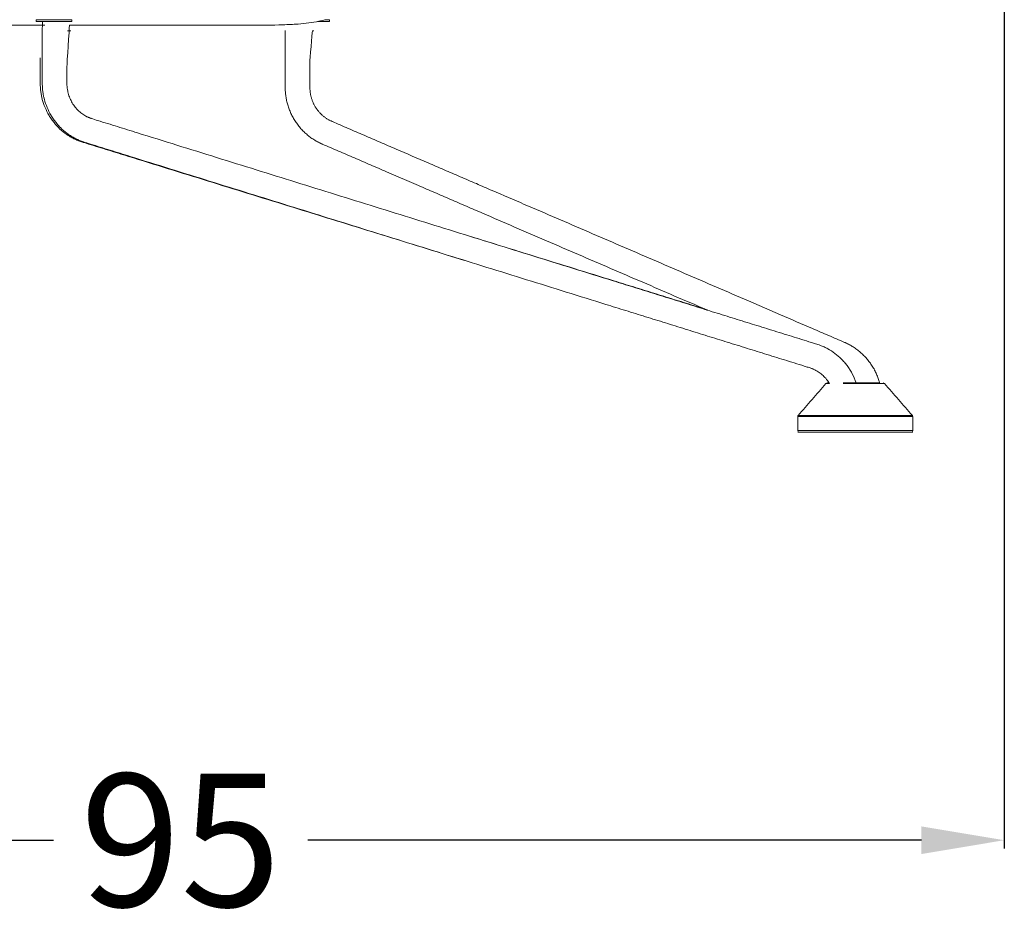
# Model space of a CAD drawing. Units: inches. Extents: x 117 to 537, y -269 to -17.
# Drawn here: x 159 to 218, y -144 to -89 of the extents above; entities that cross this region are included whole.
import ezdxf

# ---------------------------------------------------------------- set-up
doc = ezdxf.new("R2010")
doc.units = ezdxf.units.IN
doc.header["$MEASUREMENT"] = 0
doc.layers.add('Livello 1', color=7, linetype='Continuous')
doc.layers.add('quote', color=8, linetype='Continuous')
doc.dimstyles.get("Standard").update_dxf_attribs({"dimtxt": 8, "dimasz": 5, "dimexe": 0.5, "dimexo": 1, "dimgap": 1, "dimtad": 0, "dimdec": 0, "dimzin": 0, "dimdsep": 46, "dimtxsty": 'Standard', "dimcen": 0.09, "dimclrd": 256, "dimclre": 256, "dimclrt": 256, "dimadec": 0, "dimazin": 0, "dimtfac": 1, "dimtdec": 0, "dimtofl": 0, "dimtmove": 0, "dimatfit": 3, "dimfxl": 1, "dimtolj": 1, "dimtzin": 0, "dimarcsym": 0})

# ---------------------------------------------------------------- blocks, each defined once
blk = doc.blocks.new('*D8')
at = {"layer": 'Defpoints', "color": 0, "transparency": 16777216}
for p in [(218.096, -24.89), (118.784, -40.322), (218.096, -138.628)]:
    blk.add_point(p, dxfattribs=at)
at = {"layer": 'quote', "lineweight": -2, "transparency": 16777216}
for p, q in [((218.096, -25.89), (218.096, -139.128)), ((118.784, -41.322), (118.784, -139.128)), ((123.784, -138.628), (160.773, -138.628)), ((213.096, -138.628), (176.106, -138.628))]:
    blk.add_line(p, q, dxfattribs=at)
at = {"layer": 'quote', "transparency": 16777216}
for points in [[(123.784, -137.795), (123.784, -139.462), (118.784, -138.628)], [(213.096, -137.795), (213.096, -139.462), (218.096, -138.628)]]:
    blk.add_solid(points, dxfattribs=at)
at = {"layer": 'quote', "transparency": 16777216, "insert": (168.44, -138.628), "char_height": 8, "attachment_point": 5}
blk.add_mtext('\\A1;95', dxfattribs=at)

msp = doc.modelspace()

# ---------------------------------------------------------------- linework, layer by layer
at = {"layer": 'Livello 1', "lineweight": 18}
for p, q in [((159.731, -89.287), (159.731, -89.188)), ((159.731, -89.188), (160.101, -89.188)), ((159.731, -89.287), (160.101, -89.287)), ((160.101, -89.188), (161.881, -89.188)), ((160.101, -89.287), (161.881, -89.287)), ((161.881, -89.287), (161.881, -89.188)), ((176.68, -89.287), (177.415, -89.287)), ((177.124, -89.188), (177.413, -89.188)), ((177.415, -89.287), (177.415, -89.188)), ((161.608, -89.84), (161.814, -89.84)), ((176.379, -89.84), (176.464, -89.84)), ((207.346, -111.104), (207.555, -111.104)), ((207.42, -111.07), (207.427, -111.07)), ((207.427, -111.07), (207.43, -111.07)), ((207.43, -111.07), (207.434, -111.07)), ((207.432, -111.07), (207.435, -111.07)), ((207.445, -111.07), (207.448, -111.07)), ((207.448, -111.07), (207.451, -111.07)), ((207.451, -111.07), (207.535, -111.07)), ((208.372, -111.07), (210.581, -111.07)), ((208.387, -111.104), (210.872, -111.104)), ((205.642, -113.942), (205.642, -113.089)), ((205.642, -113.089), (205.645, -113.089)), ((205.645, -113.089), (205.65, -113.089)), ((205.65, -113.089), (205.67, -113.089)), ((205.666, -113.023), (205.67, -113.023)), ((205.67, -113.023), (205.673, -113.023)), ((205.67, -113.089), (205.715, -113.089)), ((205.673, -113.023), (205.695, -113.023)), ((205.695, -113.023), (205.741, -113.023)), ((205.715, -113.089), (207.665, -113.089)), ((205.741, -113.023), (207.673, -113.023)), ((207.665, -113.089), (209.768, -113.089)), ((207.673, -113.023), (209.763, -113.023)), ((209.763, -113.023), (211.552, -113.023)), ((209.768, -113.089), (211.572, -113.089)), ((211.554, -113.023), (211.941, -113.023)), ((211.57, -113.089), (211.962, -113.089)), ((211.941, -113.023), (212.265, -113.023)), ((211.962, -113.089), (212.289, -113.089)), ((212.265, -113.023), (212.478, -113.023)), ((212.289, -113.089), (212.501, -113.089)), ((212.478, -113.023), (212.552, -113.023)), ((212.501, -113.089), (212.576, -113.089)), ((212.576, -113.089), (212.576, -113.942)), ((212.576, -113.942), (205.642, -113.942)), ((205.642, -114.042), (208.847, -114.042)), ((208.847, -114.042), (212.567, -114.042)), ((212.567, -114.042), (212.576, -114.042))]:
    msp.add_line(p, q, dxfattribs=at)
for points in [[(160.246, -89.505), (160.246, -89.505), (154.403, -89.505), (154.403, -89.505)], [(164.603, -89.507), (164.603, -89.507), (161.73, -89.507), (161.73, -89.507)], [(172.586, -89.507), (172.586, -89.507), (164.603, -89.507), (164.603, -89.507)], [(174.604, -89.481), (173.973, -89.507), (173.3, -89.507), (172.586, -89.507)], [(175.521, -89.436), (175.215, -89.453), (174.912, -89.469), (174.604, -89.481)], [(176.165, -89.368), (175.952, -89.394), (175.737, -89.418), (175.521, -89.436)], [(176.77, -89.269), (176.57, -89.311), (176.368, -89.34), (176.165, -89.368)], [(177.171, -89.175), (177.04, -89.213), (176.905, -89.243), (176.77, -89.269)], [(174.744, -91.761), (174.744, -91.655), (174.744, -89.94), (174.744, -89.834)], [(176.379, -89.84), (176.379, -89.987), (176.231, -91.61), (176.231, -91.761)], [(159.976, -92.023), (159.976, -92.023), (159.976, -91.477), (159.976, -91.477)], [(174.744, -92.264), (174.744, -92.264), (174.744, -91.761), (174.744, -91.761)], [(176.231, -91.761), (176.231, -91.761), (176.231, -92.261), (176.231, -92.261)], [(159.976, -92.786), (159.976, -92.532), (159.976, -92.275), (159.976, -92.023)], [(174.744, -92.512), (174.744, -92.512), (174.744, -92.264), (174.744, -92.264)], [(174.744, -92.762), (174.744, -92.762), (174.744, -92.512), (174.744, -92.512)], [(176.231, -92.261), (176.231, -92.261), (176.231, -92.515), (176.231, -92.515)], [(176.231, -92.515), (176.231, -92.515), (176.231, -92.765), (176.231, -92.765)], [(159.976, -92.937), (159.976, -92.937), (159.976, -92.786), (159.976, -92.786)], [(159.976, -93.108), (159.976, -93.048), (159.976, -92.998), (159.976, -92.937)], [(159.983, -93.23), (159.979, -93.189), (159.979, -93.149), (159.976, -93.108)], [(160.104, -93.233), (160.101, -93.19), (160.101, -93.151), (160.097, -93.11)], [(161.583, -92.79), (161.583, -92.79), (161.583, -92.938), (161.583, -92.938)], [(161.583, -92.938), (161.583, -92.982), (161.583, -93.026), (161.586, -93.07)], [(161.586, -93.07), (161.586, -93.093), (161.586, -93.12), (161.586, -93.145)], [(161.586, -93.145), (161.591, -93.171), (161.591, -93.193), (161.593, -93.219)], [(174.744, -93.016), (174.744, -93.016), (174.744, -92.762), (174.744, -92.762)], [(174.744, -93.139), (174.744, -93.139), (174.744, -93.016), (174.744, -93.016)], [(176.231, -92.765), (176.231, -92.765), (176.231, -93.013), (176.231, -93.013)], [(176.231, -93.013), (176.231, -93.013), (176.231, -93.142), (176.231, -93.142)], [(176.231, -93.142), (176.231, -93.142), (176.231, -93.263), (176.231, -93.263)], [(159.992, -93.356), (159.986, -93.314), (159.986, -93.269), (159.983, -93.23)], [(160.023, -93.604), (160.009, -93.52), (159.999, -93.436), (159.992, -93.356)], [(160.069, -93.851), (160.05, -93.77), (160.037, -93.685), (160.023, -93.604)], [(160.114, -93.356), (160.111, -93.312), (160.108, -93.271), (160.104, -93.233)], [(160.145, -93.606), (160.131, -93.521), (160.121, -93.437), (160.114, -93.356)], [(160.19, -93.851), (160.177, -93.783), (160.164, -93.717), (160.15, -93.645)], [(161.593, -93.219), (161.6, -93.273), (161.603, -93.322), (161.613, -93.374)], [(161.613, -93.374), (161.613, -93.377), (161.613, -93.38), (161.613, -93.387)], [(161.613, -93.387), (161.616, -93.39), (161.616, -93.393), (161.616, -93.399)], [(161.616, -93.398), (161.623, -93.442), (161.634, -93.484), (161.641, -93.523)], [(161.641, -93.523), (161.664, -93.629), (161.694, -93.731), (161.735, -93.829)], [(174.747, -93.396), (174.747, -93.377), (174.747, -93.352), (174.747, -93.332)], [(174.754, -93.532), (174.75, -93.487), (174.75, -93.441), (174.747, -93.396)], [(174.766, -93.663), (174.76, -93.618), (174.757, -93.575), (174.754, -93.532)], [(174.785, -93.791), (174.779, -93.75), (174.771, -93.707), (174.766, -93.663)], [(176.238, -93.424), (176.238, -93.451), (176.241, -93.476), (176.244, -93.501)], [(176.244, -93.501), (176.247, -93.53), (176.25, -93.555), (176.254, -93.583)], [(176.254, -93.583), (176.257, -93.607), (176.261, -93.632), (176.268, -93.662)], [(176.268, -93.662), (176.271, -93.688), (176.277, -93.712), (176.28, -93.739)], [(176.28, -93.739), (176.288, -93.766), (176.296, -93.789), (176.303, -93.816)], [(160.221, -94.353), (160.157, -94.189), (160.108, -94.023), (160.069, -93.851)], [(160.343, -94.354), (160.283, -94.189), (160.231, -94.024), (160.19, -93.851)], [(160.437, -94.83), (160.356, -94.673), (160.283, -94.516), (160.221, -94.353)], [(160.559, -94.826), (160.478, -94.674), (160.402, -94.517), (160.343, -94.354)], [(161.735, -93.829), (161.773, -93.928), (161.816, -94.026), (161.866, -94.118)], [(161.866, -94.118), (161.89, -94.163), (161.918, -94.211), (161.947, -94.257)], [(161.947, -94.257), (161.974, -94.299), (162.005, -94.344), (162.038, -94.386)], [(174.805, -93.923), (174.798, -93.879), (174.788, -93.834), (174.785, -93.791)], [(174.828, -94.054), (174.822, -94.01), (174.812, -93.967), (174.805, -93.923)], [(174.859, -94.181), (174.849, -94.14), (174.838, -94.095), (174.828, -94.054)], [(174.896, -94.311), (174.882, -94.267), (174.871, -94.224), (174.859, -94.181)], [(174.937, -94.442), (174.923, -94.398), (174.909, -94.354), (174.896, -94.311)], [(176.303, -93.816), (176.309, -93.84), (176.315, -93.866), (176.322, -93.891)], [(176.322, -93.891), (176.327, -93.916), (176.338, -93.945), (176.344, -93.971)], [(176.344, -93.971), (176.354, -93.998), (176.363, -94.023), (176.372, -94.048)], [(176.372, -94.048), (176.382, -94.076), (176.393, -94.1), (176.402, -94.126)], [(176.402, -94.126), (176.415, -94.149), (176.425, -94.177), (176.437, -94.2)], [(176.437, -94.2), (176.46, -94.251), (176.486, -94.302), (176.514, -94.348)], [(176.514, -94.348), (176.54, -94.397), (176.569, -94.444), (176.598, -94.49)], [(160.575, -95.058), (160.526, -94.984), (160.481, -94.906), (160.437, -94.83)], [(160.693, -95.055), (160.646, -94.98), (160.602, -94.906), (160.559, -94.826)], [(162.038, -94.386), (162.07, -94.427), (162.102, -94.473), (162.137, -94.508)], [(162.137, -94.508), (162.17, -94.55), (162.208, -94.589), (162.244, -94.627)], [(162.244, -94.627), (162.314, -94.698), (162.392, -94.766), (162.475, -94.826)], [(162.475, -94.826), (162.514, -94.856), (162.555, -94.883), (162.594, -94.911)], [(162.594, -94.911), (162.639, -94.936), (162.682, -94.964), (162.727, -94.988)], [(174.985, -94.571), (174.966, -94.525), (174.95, -94.485), (174.937, -94.442)], [(175.034, -94.698), (175.014, -94.658), (174.997, -94.614), (174.985, -94.571)], [(175.088, -94.826), (175.069, -94.784), (175.05, -94.742), (175.034, -94.698)], [(175.213, -95.072), (175.168, -94.992), (175.129, -94.906), (175.088, -94.826)], [(176.598, -94.49), (176.627, -94.538), (176.659, -94.584), (176.696, -94.626)], [(176.696, -94.626), (176.727, -94.669), (176.763, -94.712), (176.801, -94.753)], [(176.801, -94.753), (176.837, -94.795), (176.875, -94.835), (176.915, -94.872)], [(176.915, -94.872), (176.955, -94.908), (176.997, -94.946), (177.04, -94.982)], [(160.724, -95.275), (160.674, -95.204), (160.623, -95.133), (160.575, -95.058)], [(160.846, -95.276), (160.791, -95.205), (160.744, -95.131), (160.693, -95.055)], [(160.893, -95.483), (160.835, -95.416), (160.778, -95.345), (160.724, -95.275)], [(161.01, -95.483), (160.952, -95.414), (160.9, -95.346), (160.846, -95.276)], [(161.071, -95.676), (161.01, -95.616), (160.95, -95.548), (160.893, -95.483)], [(161.193, -95.676), (161.129, -95.611), (161.068, -95.549), (161.01, -95.483)], [(162.727, -94.988), (162.747, -94.997), (162.767, -95.01), (162.788, -95.02)], [(162.788, -95.02), (162.81, -95.032), (162.832, -95.041), (162.854, -95.052)], [(162.854, -95.052), (162.875, -95.061), (162.896, -95.071), (162.919, -95.079)], [(162.919, -95.079), (162.938, -95.088), (162.962, -95.1), (162.983, -95.106)], [(162.983, -95.106), (163.006, -95.115), (163.026, -95.123), (163.05, -95.129)], [(163.05, -95.129), (163.154, -95.162), (163.327, -95.217), (163.431, -95.25)], [(163.431, -95.25), (163.833, -95.371), (164.233, -95.497), (164.632, -95.621)], [(175.358, -95.308), (175.307, -95.231), (175.259, -95.15), (175.213, -95.072)], [(175.516, -95.53), (175.462, -95.461), (175.409, -95.383), (175.358, -95.308)], [(175.692, -95.743), (175.631, -95.676), (175.574, -95.605), (175.516, -95.53)], [(177.04, -94.982), (177.059, -95.001), (177.08, -95.017), (177.1, -95.03)], [(177.1, -95.03), (177.12, -95.047), (177.141, -95.064), (177.165, -95.079)], [(177.165, -95.079), (177.184, -95.094), (177.21, -95.107), (177.229, -95.123)], [(177.229, -95.123), (177.252, -95.137), (177.273, -95.152), (177.296, -95.166)], [(177.296, -95.166), (177.32, -95.182), (177.34, -95.192), (177.364, -95.205)], [(177.364, -95.205), (177.387, -95.22), (177.412, -95.233), (177.435, -95.246)], [(177.435, -95.246), (177.458, -95.256), (177.481, -95.269), (177.506, -95.279)], [(177.506, -95.279), (177.519, -95.287), (177.529, -95.289), (177.542, -95.297)], [(177.542, -95.297), (177.557, -95.303), (177.573, -95.31), (177.586, -95.318)], [(177.586, -95.318), (177.902, -95.451), (178.224, -95.59), (178.545, -95.728)], [(161.463, -96.014), (161.325, -95.912), (161.196, -95.796), (161.071, -95.676)], [(161.58, -96.014), (161.442, -95.91), (161.313, -95.798), (161.193, -95.676)], [(161.676, -96.162), (161.605, -96.114), (161.535, -96.062), (161.463, -96.014)], [(161.793, -96.158), (161.718, -96.116), (161.65, -96.064), (161.58, -96.014)], [(161.898, -96.293), (161.821, -96.249), (161.749, -96.204), (161.676, -96.162)], [(162.012, -96.29), (161.938, -96.25), (161.863, -96.207), (161.793, -96.158)], [(164.632, -95.621), (165.031, -95.748), (165.429, -95.871), (165.829, -95.993)], [(165.829, -95.993), (167.421, -96.488), (169.017, -96.984), (170.609, -97.479)], [(175.884, -95.943), (175.819, -95.88), (175.755, -95.811), (175.692, -95.743)], [(176.089, -96.13), (176.019, -96.068), (175.951, -96.007), (175.884, -95.943)], [(176.195, -96.21), (176.16, -96.183), (176.123, -96.155), (176.089, -96.13)], [(178.545, -95.728), (178.864, -95.867), (179.185, -96.005), (179.508, -96.143)], [(179.508, -96.143), (179.829, -96.28), (180.152, -96.423), (180.474, -96.562)], [(162.006, -96.349), (161.968, -96.329), (161.936, -96.311), (161.898, -96.293)], [(162.116, -96.401), (162.081, -96.384), (162.043, -96.367), (162.006, -96.349)], [(162.123, -96.348), (162.086, -96.331), (162.049, -96.311), (162.012, -96.29)], [(162.233, -96.451), (162.194, -96.435), (162.155, -96.417), (162.116, -96.401)], [(162.234, -96.402), (162.198, -96.384), (162.159, -96.367), (162.123, -96.348)], [(162.345, -96.494), (162.306, -96.481), (162.268, -96.467), (162.233, -96.451)], [(162.345, -96.451), (162.31, -96.435), (162.272, -96.419), (162.234, -96.402)], [(162.461, -96.496), (162.423, -96.483), (162.384, -96.466), (162.345, -96.451)], [(162.461, -96.536), (162.422, -96.523), (162.384, -96.509), (162.345, -96.494)], [(162.574, -96.537), (162.535, -96.523), (162.498, -96.509), (162.461, -96.496)], [(162.889, -96.67), (162.737, -96.624), (162.613, -96.586), (162.461, -96.536)], [(163, -96.673), (162.848, -96.625), (162.728, -96.586), (162.574, -96.537)], [(164.083, -97.042), (163.69, -96.916), (163.287, -96.792), (162.889, -96.67)], [(164.191, -97.043), (163.797, -96.918), (163.398, -96.792), (163, -96.673)], [(176.298, -96.287), (176.265, -96.264), (176.228, -96.235), (176.195, -96.21)], [(176.41, -96.364), (176.372, -96.339), (176.336, -96.312), (176.298, -96.287)], [(176.52, -96.435), (176.484, -96.412), (176.447, -96.389), (176.41, -96.364)], [(176.637, -96.499), (176.595, -96.48), (176.559, -96.455), (176.52, -96.435)], [(176.751, -96.564), (176.71, -96.543), (176.674, -96.523), (176.637, -96.499)], [(176.868, -96.625), (176.829, -96.605), (176.791, -96.584), (176.751, -96.564)], [(176.929, -96.651), (176.91, -96.64), (176.89, -96.631), (176.868, -96.625)], [(176.98, -96.675), (176.964, -96.664), (176.946, -96.657), (176.929, -96.651)], [(177.956, -97.094), (177.631, -96.956), (177.308, -96.815), (176.98, -96.675)], [(180.474, -96.562), (180.795, -96.701), (181.117, -96.838), (181.438, -96.977)], [(165.287, -97.412), (164.887, -97.289), (164.485, -97.167), (164.083, -97.042)], [(165.388, -97.414), (164.991, -97.289), (164.589, -97.163), (164.191, -97.043)], [(178.92, -97.507), (178.599, -97.369), (178.275, -97.232), (177.956, -97.094)], [(181.438, -96.977), (182.082, -97.254), (182.727, -97.53), (183.367, -97.809)], [(170.091, -98.9), (168.492, -98.405), (166.89, -97.907), (165.287, -97.412)], [(170.167, -98.9), (168.576, -98.405), (166.98, -97.909), (165.388, -97.414)], [(170.609, -97.479), (172.204, -97.978), (173.797, -98.473), (175.391, -98.969)], [(179.884, -97.926), (179.564, -97.787), (179.243, -97.645), (178.92, -97.507)], [(180.848, -98.341), (180.528, -98.202), (180.208, -98.064), (179.884, -97.926)], [(183.367, -97.809), (183.692, -97.947), (184.011, -98.085), (184.335, -98.224)], [(182.781, -99.174), (182.781, -99.174), (180.848, -98.341), (180.848, -98.341)], [(184.335, -98.224), (184.657, -98.362), (184.977, -98.5), (185.3, -98.639)], [(174.897, -100.387), (173.294, -99.892), (171.692, -99.397), (170.091, -98.9)], [(174.95, -100.384), (173.356, -99.888), (171.763, -99.397), (170.167, -98.9)], [(175.391, -98.969), (176.983, -99.464), (178.579, -99.96), (180.171, -100.456)], [(185.3, -98.639), (185.62, -98.777), (185.941, -98.915), (186.266, -99.056)], [(186.266, -99.056), (186.585, -99.196), (186.909, -99.334), (187.229, -99.472)], [(183.746, -99.588), (183.426, -99.45), (183.103, -99.313), (182.781, -99.174)], [(184.711, -100.004), (184.39, -99.866), (184.067, -99.726), (183.746, -99.588)], [(187.229, -99.472), (187.873, -99.748), (188.519, -100.025), (189.159, -100.306)], [(185.676, -100.422), (185.354, -100.281), (185.031, -100.144), (184.711, -100.004)], [(189.159, -100.306), (189.804, -100.583), (190.447, -100.859), (191.092, -101.135)], [(179.703, -101.871), (178.102, -101.378), (176.499, -100.883), (174.897, -100.387)], [(179.73, -101.872), (178.138, -101.375), (176.542, -100.88), (174.95, -100.384)], [(180.171, -100.456), (180.971, -100.701), (181.766, -100.951), (182.562, -101.197)], [(186.64, -100.837), (186.32, -100.699), (185.999, -100.561), (185.676, -100.422)], [(188.573, -101.671), (187.929, -101.391), (187.284, -101.114), (186.64, -100.837)], [(182.562, -101.197), (183.359, -101.447), (184.157, -101.693), (184.953, -101.942)], [(191.092, -101.135), (191.732, -101.412), (192.376, -101.693), (193.022, -101.969)], [(182.106, -102.617), (181.305, -102.368), (180.503, -102.12), (179.703, -101.871)], [(182.122, -102.617), (181.325, -102.369), (180.53, -102.121), (179.73, -101.872)], [(184.953, -101.942), (185.751, -102.188), (186.545, -102.438), (187.344, -102.684)], [(190.502, -102.499), (190.502, -102.499), (188.573, -101.671), (188.573, -101.671)], [(193.022, -101.969), (194.305, -102.521), (195.594, -103.079), (196.883, -103.629)], [(184.51, -103.359), (183.707, -103.112), (182.908, -102.863), (182.106, -102.617)], [(184.512, -103.359), (183.716, -103.11), (182.917, -102.864), (182.122, -102.617)], [(186.003, -102.267), (186.45, -102.405), (186.9, -102.543), (187.352, -102.686)], [(187.344, -102.684), (188.142, -102.93), (188.937, -103.18), (189.732, -103.426)], [(187.352, -102.686), (188.151, -102.933), (188.953, -103.18), (189.754, -103.428)], [(192.432, -103.333), (191.791, -103.055), (191.147, -102.777), (190.502, -102.499)], [(185.562, -103.687), (185.562, -103.687), (184.51, -103.359), (184.51, -103.359)], [(186.905, -104.102), (186.105, -103.856), (185.309, -103.606), (184.512, -103.359)], [(189.732, -103.426), (190.533, -103.677), (191.328, -103.922), (192.124, -104.172)], [(189.754, -103.428), (190.552, -103.677), (191.355, -103.924), (192.154, -104.169)], [(196.294, -104.996), (195.005, -104.442), (193.719, -103.886), (192.432, -103.333)], [(196.883, -103.629), (198.168, -104.187), (199.456, -104.74), (200.742, -105.294)], [(189.293, -104.847), (188.495, -104.597), (187.7, -104.351), (186.905, -104.102)], [(192.124, -104.172), (192.924, -104.417), (193.719, -104.668), (194.517, -104.914)], [(192.154, -104.169), (192.957, -104.419), (193.756, -104.665), (194.56, -104.915)], [(191.684, -105.589), (190.887, -105.343), (190.091, -105.092), (189.293, -104.847)], [(194.517, -104.914), (194.913, -105.039), (195.313, -105.164), (195.709, -105.285)], [(194.56, -104.915), (194.958, -105.04), (195.357, -105.161), (195.76, -105.285)], [(200.152, -106.659), (198.866, -106.106), (197.578, -105.552), (196.294, -104.996)], [(194.076, -106.335), (193.279, -106.087), (192.483, -105.838), (191.684, -105.589)], [(195.709, -105.285), (196.111, -105.41), (196.51, -105.535), (196.908, -105.66)], [(195.76, -105.285), (196.163, -105.411), (196.559, -105.536), (196.96, -105.656)], [(196.908, -105.66), (197.305, -105.781), (197.704, -105.905), (198.1, -106.029)], [(196.96, -105.656), (197.363, -105.781), (197.76, -105.906), (198.161, -106.031)], [(200.742, -105.294), (201.386, -105.573), (202.03, -105.85), (202.671, -106.128)], [(198.1, -106.029), (198.499, -106.155), (198.897, -106.276), (199.299, -106.401)], [(198.161, -106.031), (198.563, -106.152), (198.965, -106.276), (199.362, -106.402)], [(202.671, -106.128), (202.671, -106.128), (204.602, -106.961), (204.602, -106.961)], [(195.27, -106.705), (194.871, -106.581), (194.472, -106.456), (194.076, -106.335)], [(196.466, -107.077), (196.068, -106.952), (195.67, -106.827), (195.27, -106.705)], [(199.299, -106.401), (199.696, -106.526), (200.095, -106.648), (200.491, -106.773)], [(199.362, -106.402), (199.587, -106.47), (199.812, -106.54), (200.034, -106.608)], [(200.213, -106.686), (200.192, -106.677), (200.172, -106.669), (200.152, -106.659)], [(200.491, -106.773), (200.89, -106.897), (201.289, -107.021), (201.687, -107.143)], [(197.661, -107.448), (197.262, -107.323), (196.863, -107.201), (196.466, -107.077)], [(201.687, -107.143), (202.088, -107.269), (202.487, -107.393), (202.885, -107.517)], [(204.602, -106.961), (205.245, -107.237), (205.888, -107.513), (206.532, -107.791)], [(198.858, -107.818), (198.456, -107.697), (198.058, -107.572), (197.661, -107.448)], [(200.052, -108.194), (199.654, -108.07), (199.255, -107.943), (198.858, -107.818)], [(202.885, -107.517), (203.282, -107.639), (203.68, -107.764), (204.079, -107.889)], [(204.079, -107.889), (204.475, -108.009), (204.874, -108.135), (205.276, -108.259)], [(206.532, -107.791), (206.852, -107.932), (207.177, -108.071), (207.497, -108.207)], [(201.246, -108.565), (200.848, -108.439), (200.449, -108.314), (200.052, -108.194)], [(202.443, -108.936), (202.045, -108.81), (201.642, -108.685), (201.246, -108.565)], [(205.276, -108.259), (205.673, -108.386), (206.071, -108.506), (206.47, -108.63)], [(207.497, -108.207), (207.659, -108.275), (207.821, -108.345), (207.979, -108.413)], [(207.979, -108.413), (208.146, -108.484), (208.307, -108.555), (208.468, -108.625)], [(208.468, -108.625), (208.489, -108.634), (208.506, -108.644), (208.522, -108.65)], [(203.637, -109.305), (203.239, -109.182), (202.84, -109.061), (202.443, -108.936)], [(206.47, -108.63), (206.551, -108.659), (206.635, -108.682), (206.716, -108.707)], [(206.716, -108.707), (206.764, -108.722), (206.806, -108.735), (206.85, -108.749)], [(206.85, -108.749), (206.901, -108.766), (206.954, -108.785), (207.005, -108.803)], [(207.005, -108.803), (207.043, -108.82), (207.079, -108.834), (207.121, -108.85)], [(207.121, -108.85), (207.157, -108.866), (207.195, -108.88), (207.231, -108.897)], [(207.231, -108.897), (207.307, -108.934), (207.381, -108.971), (207.451, -109.007)], [(207.451, -109.007), (207.603, -109.094), (207.748, -109.183), (207.886, -109.288)], [(208.522, -108.65), (208.542, -108.661), (208.563, -108.666), (208.583, -108.676)], [(208.583, -108.676), (208.625, -108.697), (208.663, -108.718), (208.702, -108.738)], [(208.702, -108.738), (208.742, -108.757), (208.779, -108.779), (208.818, -108.799)], [(208.818, -108.799), (208.856, -108.822), (208.894, -108.843), (208.931, -108.866)], [(208.931, -108.866), (208.972, -108.889), (209.008, -108.914), (209.043, -108.936)], [(209.043, -108.936), (209.079, -108.959), (209.116, -108.988), (209.153, -109.01)], [(209.153, -109.01), (209.188, -109.038), (209.224, -109.066), (209.258, -109.091)], [(209.258, -109.091), (209.294, -109.117), (209.329, -109.146), (209.362, -109.172)], [(209.362, -109.172), (209.397, -109.204), (209.433, -109.234), (209.468, -109.264)], [(204.835, -109.678), (204.432, -109.556), (204.035, -109.431), (203.637, -109.305)], [(206.029, -110.052), (205.63, -109.927), (205.232, -109.801), (204.835, -109.678)], [(207.886, -109.288), (208.025, -109.39), (208.154, -109.505), (208.273, -109.626)], [(208.273, -109.626), (208.338, -109.687), (208.395, -109.754), (208.456, -109.819)], [(209.468, -109.264), (209.5, -109.293), (209.535, -109.324), (209.568, -109.359)], [(209.568, -109.359), (209.603, -109.389), (209.631, -109.422), (209.665, -109.457)], [(209.665, -109.457), (209.696, -109.487), (209.729, -109.52), (209.76, -109.557)], [(209.76, -109.557), (209.79, -109.59), (209.822, -109.626), (209.847, -109.662)], [(209.847, -109.662), (209.879, -109.696), (209.909, -109.732), (209.935, -109.77)], [(209.935, -109.77), (209.993, -109.841), (210.047, -109.915), (210.096, -109.993)], [(206.274, -110.127), (206.194, -110.103), (206.11, -110.075), (206.029, -110.052)], [(206.392, -110.164), (206.351, -110.149), (206.315, -110.139), (206.274, -110.127)], [(206.48, -110.195), (206.453, -110.184), (206.422, -110.174), (206.392, -110.164)], [(206.548, -110.218), (206.524, -110.21), (206.503, -110.204), (206.48, -110.195)], [(206.611, -110.253), (206.592, -110.242), (206.567, -110.229), (206.548, -110.218)], [(206.74, -110.316), (206.699, -110.292), (206.657, -110.271), (206.611, -110.253)], [(206.992, -110.477), (206.912, -110.416), (206.828, -110.361), (206.74, -110.316)], [(208.456, -109.819), (208.514, -109.885), (208.566, -109.957), (208.621, -110.027)], [(208.621, -110.027), (208.672, -110.098), (208.723, -110.169), (208.77, -110.243)], [(208.77, -110.243), (208.82, -110.318), (208.865, -110.393), (208.907, -110.472)], [(210.096, -109.993), (210.148, -110.071), (210.195, -110.147), (210.24, -110.228)], [(210.24, -110.228), (210.283, -110.309), (210.327, -110.392), (210.363, -110.475)], [(207.223, -110.677), (207.151, -110.605), (207.074, -110.537), (206.992, -110.477)], [(207.33, -110.79), (207.297, -110.751), (207.259, -110.711), (207.223, -110.677)], [(207.429, -110.915), (207.397, -110.872), (207.364, -110.832), (207.33, -110.79)], [(207.519, -111.046), (207.493, -111), (207.462, -110.955), (207.429, -110.915)], [(208.907, -110.472), (209.01, -110.665), (209.097, -110.865), (209.168, -111.07)], [(210.363, -110.475), (210.402, -110.559), (210.439, -110.643), (210.472, -110.731)], [(210.472, -110.731), (210.502, -110.816), (210.533, -110.904), (210.556, -110.99)], [(210.556, -110.99), (210.565, -111.017), (210.573, -111.045), (210.581, -111.068)], [(205.666, -113.023), (206.226, -112.381), (206.786, -111.744), (207.346, -111.104)], [(207.346, -111.104), (207.366, -111.079), (207.389, -111.07), (207.42, -111.07)], [(207.557, -111.104), (207.542, -111.085), (207.532, -111.063), (207.519, -111.046)], [(210.798, -111.07), (210.828, -111.07), (210.851, -111.079), (210.872, -111.104)], [(210.872, -111.104), (211.432, -111.744), (211.992, -112.381), (212.552, -113.023)], [(205.642, -113.089), (205.642, -113.064), (205.649, -113.041), (205.666, -113.024)], [(211.57, -113.089), (211.57, -113.064), (211.564, -113.041), (211.554, -113.024)], [(212.552, -113.023), (212.568, -113.043), (212.576, -113.064), (212.576, -113.087)], [(205.737, -114.04), (205.673, -114.037), (205.644, -114.008), (205.644, -113.943)], [(212.576, -113.942), (212.576, -114.007), (212.546, -114.04), (212.481, -114.04)]]:
    msp.add_open_spline(points, degree=3, dxfattribs=at)
for points, knots in [([(160.097, -93.11), (160.097, -93.049), (160.097, -92.998), (160.097, -92.938), (160.097, -92.887), (160.097, -92.837), (160.097, -92.786), (160.097, -92.53), (160.097, -92.277), (160.097, -92.025), (160.097, -91.766), (160.101, -89.542), (160.101, -89.29)], [5, 5, 5, 5, 6, 6, 6, 7, 7, 7, 8, 8, 8, 9, 9, 9, 9]), ([(161.732, -89.505), (161.732, -89.761), (161.583, -91.766), (161.583, -92.025), (161.583, -92.277), (161.583, -92.533), (161.583, -92.79)], [0, 0, 0, 0, 1, 1, 1, 2, 2, 2, 2]), ([(174.747, -93.332), (174.744, -93.312), (174.744, -93.288), (174.744, -93.268), (174.744, -93.223), (174.744, -93.184), (174.744, -93.139)], [42, 42, 42, 42, 43, 43, 43, 44, 44, 44, 44]), ([(160.152, -93.646), (160.152, -93.64), (160.149, -93.631), (160.149, -93.626), (160.149, -93.618), (160.145, -93.612), (160.145, -93.606)], [0, 0, 0, 0, 1, 1, 1, 2, 2, 2, 2]), ([(176.231, -93.263), (176.231, -93.277), (176.231, -93.289), (176.231, -93.305), (176.231, -93.32), (176.234, -93.331), (176.234, -93.344), (176.234, -93.371), (176.234, -93.398), (176.238, -93.424)], [7, 7, 7, 7, 8, 8, 8, 9, 9, 9, 10, 10, 10, 10])]:
    msp.add_open_spline(points, degree=3, knots=knots, dxfattribs=at)

# ---------------------------------------------------------------- dimensions: what is measured, and where the dimension line sits
at = {"layer": 'quote'}
dim = msp.add_linear_dim(base=(218.096, -138.628), p1=(118.784, -40.322), p2=(218.096, -24.89), text='95', dimstyle='Standard', dxfattribs=at)
dim.commit()
dim.dimension.update_dxf_attribs({"geometry": '*D8', "text_midpoint": (168.44, -138.628)})

doc.saveas('drawing.dxf')
